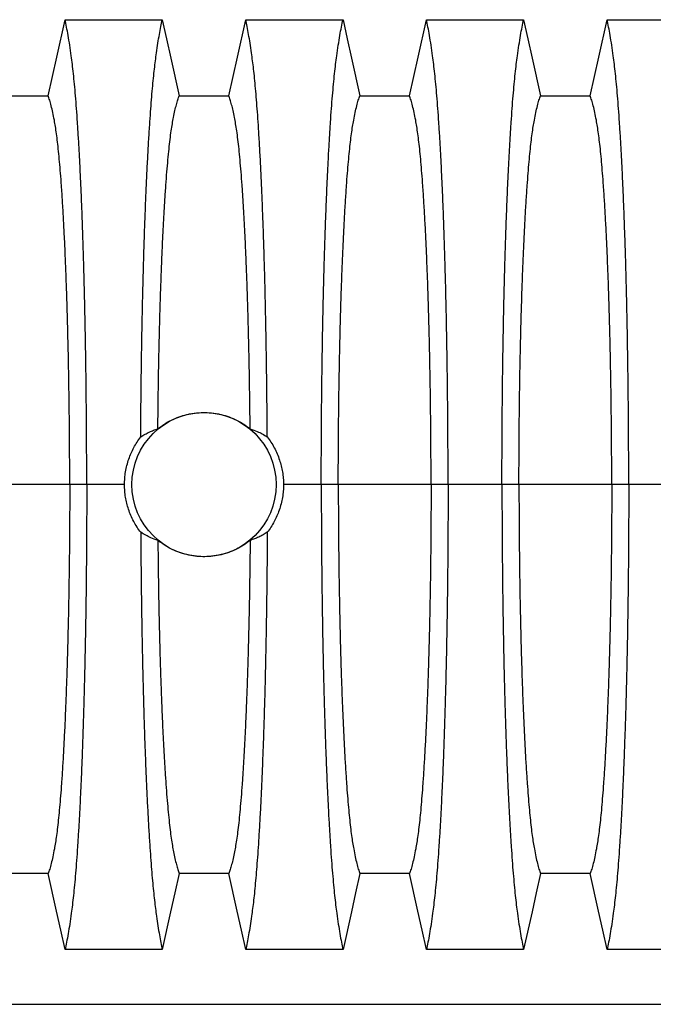
# Model space of a CAD drawing. Units: millimetres. Extents: x 499 to 21097, y 350 to 12781.
# Drawn here: x 19018 to 19310, y 6345 to 6799 of the extents above; entities that cross this region are included whole.
import ezdxf

# ---------------------------------------------------------------- set-up
doc = ezdxf.new("R2010")
doc.units = ezdxf.units.MM
doc.header["$LTSCALE"] = 50

msp = doc.modelspace()

# ---------------------------------------------------------------- linework, layer by layer
at = {"color": 7, "linetype": 'Continuous', "lineweight": 25}
for p, q in [((19040.68, 6584.84), (18997.87, 6584.84)), ((19048.53, 6584.84), (19040.68, 6584.84)), ((19065.96, 6584.84), (19048.53, 6584.84)), ((19156.77, 6584.84), (19139.33, 6584.84)), ((19164.62, 6584.84), (19156.77, 6584.84)), ((19207.43, 6584.84), (19164.62, 6584.84)), ((19215.28, 6584.84), (19207.43, 6584.84)), ((19240.14, 6584.84), (19215.28, 6584.84)), ((19247.99, 6584.84), (19240.14, 6584.84)), ((19290.8, 6584.84), (19247.99, 6584.84)), ((19298.65, 6584.84), (19290.8, 6584.84)), ((19323.52, 6584.84), (19298.65, 6584.84)), ((18521.19, 6344.95), (19689.59, 6344.95))]:
    msp.add_line(p, q, dxfattribs=at)
at = {"color": 7, "linetype": 'Continuous', "lineweight": 25, "flags": 128}
for points in [[(19030.71, 6764.35), (19032.69, 6773.23), (19034.66, 6782.11), (19038.51, 6799.44)], [(19038.51, 6799.44), (19049.8, 6799.44), (19061.1, 6799.44), (19083.41, 6799.44)], [(19083.41, 6799.44), (19085.39, 6790.56), (19087.36, 6781.68), (19091.21, 6764.35)], [(19114.09, 6764.35), (19116.06, 6773.23), (19118.03, 6782.11), (19121.88, 6799.44)], [(19121.88, 6799.44), (19133.18, 6799.44), (19144.48, 6799.44), (19166.79, 6799.44)], [(19166.79, 6799.44), (19168.76, 6790.56), (19170.73, 6781.68), (19174.58, 6764.35)], [(19197.46, 6764.35), (19199.44, 6773.23), (19201.41, 6782.11), (19205.26, 6799.44)], [(19205.26, 6799.44), (19216.55, 6799.44), (19227.85, 6799.44), (19250.16, 6799.44)], [(19250.16, 6799.44), (19252.13, 6790.56), (19254.11, 6781.68), (19257.96, 6764.35)], [(19280.84, 6764.35), (19282.81, 6773.23), (19284.78, 6782.11), (19288.63, 6799.44)], [(19288.63, 6799.44), (19299.93, 6799.44), (19311.22, 6799.44), (19333.54, 6799.44)], [(19007.83, 6764.35), (19019.27, 6764.35), (19024.99, 6764.35), (19030.71, 6764.35)], [(19091.21, 6764.35), (19102.65, 6764.35), (19108.37, 6764.35), (19114.09, 6764.35)], [(19174.58, 6764.35), (19186.02, 6764.35), (19191.74, 6764.35), (19197.46, 6764.35)], [(19257.96, 6764.35), (19269.4, 6764.35), (19275.12, 6764.35), (19280.84, 6764.35)], [(19030.71, 6405.33), (19019.27, 6405.33), (19013.55, 6405.33), (19007.83, 6405.33)], [(19038.51, 6370.24), (19036.54, 6379.12), (19034.56, 6388), (19030.71, 6405.33)], [(19091.21, 6405.33), (19089.24, 6396.45), (19087.26, 6387.57), (19083.41, 6370.24)], [(19114.09, 6405.33), (19102.65, 6405.33), (19096.93, 6405.33), (19091.21, 6405.33)], [(19121.88, 6370.24), (19119.91, 6379.12), (19117.94, 6388), (19114.09, 6405.33)], [(19174.58, 6405.33), (19172.61, 6396.45), (19170.64, 6387.57), (19166.79, 6370.24)], [(19197.46, 6405.33), (19186.02, 6405.33), (19180.3, 6405.33), (19174.58, 6405.33)], [(19205.26, 6370.24), (19203.28, 6379.12), (19201.31, 6388), (19197.46, 6405.33)], [(19257.96, 6405.33), (19255.98, 6396.45), (19254.01, 6387.57), (19250.16, 6370.24)], [(19280.84, 6405.33), (19269.4, 6405.33), (19263.68, 6405.33), (19257.96, 6405.33)], [(19288.63, 6370.24), (19286.66, 6379.12), (19284.69, 6388), (19280.84, 6405.33)], [(19083.41, 6370.24), (19072.12, 6370.24), (19060.82, 6370.24), (19038.51, 6370.24)], [(19166.79, 6370.24), (19155.49, 6370.24), (19144.19, 6370.24), (19121.88, 6370.24)], [(19250.16, 6370.24), (19238.87, 6370.24), (19227.57, 6370.24), (19205.26, 6370.24)], [(19333.54, 6370.24), (19322.24, 6370.24), (19310.94, 6370.24), (19288.63, 6370.24)]]:
    msp.add_lwpolyline(points, dxfattribs=at)
at = {"color": 7, "linetype": 'Continuous', "lineweight": 25}
msp.add_circle((19102.65, 6584.84), 33.28, dxfattribs=at)
for points, knots in [([(19048.53, 6584.84), (19048.53, 6588.14), (19048.52, 6594.75), (19048.48, 6604.61), (19048.42, 6614.39), (19048.33, 6624.07), (19048.23, 6633.63), (19048.1, 6642.86), (19047.95, 6651.77), (19047.79, 6660.33), (19047.62, 6668.72), (19047.42, 6676.9), (19047.19, 6685.58), (19046.92, 6694.71), (19046.61, 6704.17), (19046.27, 6713.23), (19045.91, 6721.88), (19045.53, 6730.1), (19045.12, 6737.89), (19044.71, 6745.22), (19044.27, 6752.09), (19043.82, 6758.47), (19043.36, 6764.36), (19042.88, 6769.73), (19042.39, 6774.6), (19041.9, 6778.87), (19041.33, 6783.25), (19040.68, 6787.76), (19039.97, 6792.19), (19039.24, 6796.14), (19038.75, 6798.34), (19038.51, 6799.44)], [0, 0, 0, 0, 0.029404, 0.05872, 0.08797, 0.117177, 0.146363, 0.175546, 0.20308, 0.230648, 0.258269, 0.285962, 0.313707, 0.348986, 0.384149, 0.419221, 0.454225, 0.489183, 0.524118, 0.559049, 0.593998, 0.628986, 0.664035, 0.699167, 0.734406, 0.769778, 0.805208, 0.853905, 0.902593, 0.951287, 1, 1, 1, 1]), ([(19073.46, 6606.86), (19073.48, 6610.51), (19073.53, 6617.81), (19073.63, 6628.61), (19073.77, 6639.26), (19073.93, 6649.7), (19074.12, 6659.86), (19074.33, 6669.72), (19074.56, 6679.22), (19074.81, 6688.41), (19075.1, 6697.88), (19075.44, 6707.51), (19075.81, 6717.22), (19076.22, 6726.42), (19076.65, 6735.11), (19077.1, 6743.27), (19077.55, 6750.51), (19077.99, 6756.91), (19078.42, 6762.55), (19078.86, 6767.74), (19079.31, 6772.48), (19079.77, 6776.76), (19080.24, 6780.53), (19080.77, 6784.55), (19081.38, 6788.66), (19082.05, 6792.72), (19082.73, 6796.37), (19083.19, 6798.41), (19083.41, 6799.44)], [0, 0, 0, 0, 0.035089, 0.07013, 0.105155, 0.140193, 0.175278, 0.209814, 0.244457, 0.279118, 0.31366, 0.354654, 0.395544, 0.43636, 0.477133, 0.517892, 0.558667, 0.593652, 0.628689, 0.663797, 0.698997, 0.734309, 0.769737, 0.805169, 0.853873, 0.902571, 0.951275, 1, 1, 1, 1]), ([(19131.84, 6606.86), (19131.82, 6610.51), (19131.77, 6617.81), (19131.66, 6628.61), (19131.53, 6639.26), (19131.37, 6649.7), (19131.18, 6659.86), (19130.97, 6669.72), (19130.74, 6679.22), (19130.49, 6688.41), (19130.19, 6697.88), (19129.86, 6707.51), (19129.48, 6717.22), (19129.08, 6726.42), (19128.65, 6735.11), (19128.2, 6743.27), (19127.75, 6750.51), (19127.31, 6756.91), (19126.88, 6762.55), (19126.44, 6767.74), (19125.99, 6772.48), (19125.53, 6776.76), (19125.06, 6780.53), (19124.52, 6784.55), (19123.92, 6788.66), (19123.24, 6792.72), (19122.57, 6796.37), (19122.11, 6798.41), (19121.88, 6799.44)], [0, 0, 0, 0, 0.035089, 0.07013, 0.105155, 0.140193, 0.175278, 0.209814, 0.244457, 0.279118, 0.31366, 0.354654, 0.395544, 0.43636, 0.477133, 0.517892, 0.558667, 0.593652, 0.628689, 0.663797, 0.698997, 0.734309, 0.769737, 0.805169, 0.853873, 0.902571, 0.951275, 1, 1, 1, 1]), ([(19156.77, 6584.84), (19156.77, 6588.14), (19156.78, 6594.75), (19156.81, 6604.61), (19156.88, 6614.39), (19156.96, 6624.07), (19157.07, 6633.63), (19157.2, 6642.86), (19157.34, 6651.77), (19157.5, 6660.33), (19157.68, 6668.72), (19157.87, 6676.9), (19158.1, 6685.58), (19158.37, 6694.71), (19158.69, 6704.17), (19159.03, 6713.23), (19159.39, 6721.88), (19159.77, 6730.1), (19160.17, 6737.89), (19160.59, 6745.22), (19161.02, 6752.09), (19161.47, 6758.47), (19161.94, 6764.36), (19162.41, 6769.73), (19162.9, 6774.6), (19163.4, 6778.87), (19163.97, 6783.25), (19164.61, 6787.76), (19165.33, 6792.19), (19166.06, 6796.14), (19166.54, 6798.34), (19166.79, 6799.44)], [0, 0, 0, 0, 0.029404, 0.05872, 0.08797, 0.117177, 0.146363, 0.175546, 0.20308, 0.230648, 0.258269, 0.285962, 0.313707, 0.348986, 0.384149, 0.419221, 0.454225, 0.489183, 0.524118, 0.559049, 0.593998, 0.628986, 0.664035, 0.699167, 0.734406, 0.769778, 0.805208, 0.853905, 0.902593, 0.951287, 1, 1, 1, 1]), ([(19215.28, 6584.84), (19215.27, 6588.14), (19215.27, 6594.75), (19215.23, 6604.61), (19215.17, 6614.39), (19215.08, 6624.07), (19214.98, 6633.63), (19214.85, 6642.86), (19214.7, 6651.77), (19214.54, 6660.33), (19214.37, 6668.72), (19214.17, 6676.9), (19213.94, 6685.58), (19213.67, 6694.71), (19213.35, 6704.17), (19213.02, 6713.23), (19212.66, 6721.88), (19212.27, 6730.1), (19211.87, 6737.89), (19211.46, 6745.22), (19211.02, 6752.09), (19210.57, 6758.47), (19210.11, 6764.36), (19209.63, 6769.73), (19209.14, 6774.6), (19208.65, 6778.87), (19208.08, 6783.25), (19207.43, 6787.76), (19206.71, 6792.19), (19205.99, 6796.14), (19205.5, 6798.34), (19205.26, 6799.44)], [0, 0, 0, 0, 0.029404, 0.05872, 0.08797, 0.117177, 0.146363, 0.175546, 0.20308, 0.230648, 0.258269, 0.285962, 0.313707, 0.348986, 0.384149, 0.419221, 0.454225, 0.489183, 0.524118, 0.559049, 0.593998, 0.628986, 0.664035, 0.699167, 0.734406, 0.769778, 0.805208, 0.853905, 0.902593, 0.951287, 1, 1, 1, 1]), ([(19240.14, 6584.84), (19240.14, 6588.14), (19240.15, 6594.75), (19240.19, 6604.61), (19240.25, 6614.39), (19240.34, 6624.07), (19240.44, 6633.63), (19240.57, 6642.86), (19240.72, 6651.77), (19240.88, 6660.33), (19241.05, 6668.72), (19241.25, 6676.9), (19241.48, 6685.58), (19241.75, 6694.71), (19242.06, 6704.17), (19242.4, 6713.23), (19242.76, 6721.88), (19243.15, 6730.1), (19243.55, 6737.89), (19243.96, 6745.22), (19244.4, 6752.09), (19244.85, 6758.47), (19245.31, 6764.36), (19245.79, 6769.73), (19246.28, 6774.6), (19246.77, 6778.87), (19247.34, 6783.25), (19247.99, 6787.76), (19248.71, 6792.19), (19249.43, 6796.14), (19249.92, 6798.34), (19250.16, 6799.44)], [0, 0, 0, 0, 0.029404, 0.05872, 0.08797, 0.117177, 0.146363, 0.175546, 0.20308, 0.230648, 0.258269, 0.285962, 0.313707, 0.348986, 0.384149, 0.419221, 0.454225, 0.489183, 0.524118, 0.559049, 0.593998, 0.628986, 0.664035, 0.699167, 0.734406, 0.769778, 0.805208, 0.853905, 0.902593, 0.951287, 1, 1, 1, 1]), ([(19298.65, 6584.84), (19298.65, 6588.14), (19298.64, 6594.75), (19298.6, 6604.61), (19298.54, 6614.39), (19298.46, 6624.07), (19298.35, 6633.63), (19298.22, 6642.86), (19298.08, 6651.77), (19297.92, 6660.33), (19297.74, 6668.72), (19297.55, 6676.9), (19297.32, 6685.58), (19297.05, 6694.71), (19296.73, 6704.17), (19296.39, 6713.23), (19296.03, 6721.88), (19295.65, 6730.1), (19295.25, 6737.89), (19294.83, 6745.22), (19294.4, 6752.09), (19293.95, 6758.47), (19293.48, 6764.36), (19293.01, 6769.73), (19292.52, 6774.6), (19292.02, 6778.87), (19291.45, 6783.25), (19290.81, 6787.76), (19290.09, 6792.19), (19289.36, 6796.14), (19288.87, 6798.34), (19288.63, 6799.44)], [0, 0, 0, 0, 0.029404, 0.05872, 0.08797, 0.117177, 0.146363, 0.175546, 0.20308, 0.230648, 0.258269, 0.285962, 0.313707, 0.348986, 0.384149, 0.419221, 0.454225, 0.489183, 0.524118, 0.559049, 0.593998, 0.628986, 0.664035, 0.699167, 0.734406, 0.769778, 0.805208, 0.853905, 0.902593, 0.951287, 1, 1, 1, 1]), ([(19040.68, 6584.84), (19040.67, 6588.23), (19040.67, 6595.01), (19040.61, 6605.13), (19040.52, 6615.18), (19040.4, 6625.12), (19040.25, 6634.85), (19040.07, 6644.33), (19039.86, 6653.53), (19039.63, 6662.48), (19039.35, 6671.65), (19039.03, 6681.01), (19038.66, 6690.43), (19038.25, 6699.35), (19037.82, 6707.75), (19037.36, 6715.6), (19036.9, 6722.53), (19036.45, 6728.61), (19036, 6733.9), (19035.54, 6738.73), (19035.06, 6743.06), (19034.58, 6746.89), (19034.09, 6750.16), (19033.52, 6753.4), (19032.88, 6756.68), (19032.16, 6759.76), (19031.44, 6762.38), (19030.96, 6763.7), (19030.71, 6764.35)], [0, 0, 0, 0, 0.035633, 0.071271, 0.106924, 0.142599, 0.178306, 0.213416, 0.248582, 0.283821, 0.319116, 0.360882, 0.402343, 0.443529, 0.484471, 0.525205, 0.565772, 0.600447, 0.635066, 0.669667, 0.704291, 0.738984, 0.773797, 0.808652, 0.856495, 0.904293, 0.952108, 1, 1, 1, 1]), ([(19081.36, 6610.58), (19081.39, 6613.62), (19081.45, 6619.7), (19081.57, 6628.69), (19081.72, 6637.55), (19081.89, 6646.24), (19082.09, 6654.69), (19082.3, 6662.87), (19082.54, 6670.72), (19082.8, 6678.34), (19083.09, 6686.15), (19083.42, 6694.08), (19083.8, 6702.04), (19084.2, 6709.55), (19084.62, 6716.61), (19085.07, 6723.18), (19085.53, 6729.26), (19086, 6734.81), (19086.5, 6739.83), (19087, 6744.29), (19087.52, 6748.18), (19088.05, 6751.42), (19088.62, 6754.57), (19089.23, 6757.54), (19089.89, 6760.25), (19090.55, 6762.57), (19090.99, 6763.76), (19091.21, 6764.35)], [0, 0, 0, 0, 0.035715, 0.071454, 0.107225, 0.143037, 0.178905, 0.214203, 0.249553, 0.28473, 0.319706, 0.361099, 0.402253, 0.443195, 0.483954, 0.524567, 0.565071, 0.605511, 0.645938, 0.686406, 0.726978, 0.767698, 0.808389, 0.85628, 0.904145, 0.952034, 1, 1, 1, 1]), ([(19123.94, 6610.58), (19123.91, 6613.62), (19123.85, 6619.7), (19123.72, 6628.69), (19123.58, 6637.55), (19123.4, 6646.24), (19123.21, 6654.69), (19122.99, 6662.87), (19122.76, 6670.72), (19122.5, 6678.34), (19122.21, 6686.15), (19121.87, 6694.08), (19121.5, 6702.04), (19121.1, 6709.55), (19120.67, 6716.61), (19120.23, 6723.18), (19119.77, 6729.26), (19119.29, 6734.81), (19118.8, 6739.83), (19118.29, 6744.29), (19117.77, 6748.18), (19117.25, 6751.42), (19116.67, 6754.57), (19116.06, 6757.54), (19115.41, 6760.25), (19114.75, 6762.57), (19114.31, 6763.76), (19114.09, 6764.35)], [0, 0, 0, 0, 0.035715, 0.071454, 0.107225, 0.143037, 0.178905, 0.214203, 0.249553, 0.28473, 0.319706, 0.361099, 0.402253, 0.443195, 0.483954, 0.524567, 0.565071, 0.605511, 0.645938, 0.686406, 0.726978, 0.767698, 0.808389, 0.85628, 0.904145, 0.952034, 1, 1, 1, 1]), ([(19164.62, 6584.84), (19164.62, 6588.23), (19164.63, 6595.01), (19164.69, 6605.13), (19164.77, 6615.18), (19164.89, 6625.12), (19165.05, 6634.85), (19165.23, 6644.33), (19165.43, 6653.53), (19165.67, 6662.48), (19165.94, 6671.65), (19166.26, 6681.01), (19166.64, 6690.43), (19167.04, 6699.35), (19167.47, 6707.75), (19167.93, 6715.6), (19168.39, 6722.53), (19168.85, 6728.61), (19169.3, 6733.9), (19169.76, 6738.73), (19170.23, 6743.06), (19170.72, 6746.89), (19171.21, 6750.16), (19171.78, 6753.4), (19172.42, 6756.68), (19173.13, 6759.76), (19173.86, 6762.38), (19174.34, 6763.7), (19174.58, 6764.35)], [0, 0, 0, 0, 0.035633, 0.071271, 0.106924, 0.142599, 0.178306, 0.213416, 0.248582, 0.283821, 0.319116, 0.360882, 0.402343, 0.443529, 0.484471, 0.525205, 0.565772, 0.600447, 0.635066, 0.669667, 0.704291, 0.738984, 0.773797, 0.808652, 0.856495, 0.904293, 0.952108, 1, 1, 1, 1]), ([(19207.43, 6584.84), (19207.42, 6588.23), (19207.41, 6595.01), (19207.36, 6605.13), (19207.27, 6615.18), (19207.15, 6625.12), (19207, 6634.85), (19206.82, 6644.33), (19206.61, 6653.53), (19206.38, 6662.48), (19206.1, 6671.65), (19205.78, 6681.01), (19205.41, 6690.43), (19205, 6699.35), (19204.57, 6707.75), (19204.11, 6715.6), (19203.65, 6722.53), (19203.2, 6728.61), (19202.75, 6733.9), (19202.29, 6738.73), (19201.81, 6743.06), (19201.33, 6746.89), (19200.83, 6750.16), (19200.27, 6753.4), (19199.63, 6756.68), (19198.91, 6759.76), (19198.19, 6762.38), (19197.7, 6763.7), (19197.46, 6764.35)], [0, 0, 0, 0, 0.035633, 0.071271, 0.106924, 0.142599, 0.178306, 0.213416, 0.248582, 0.283821, 0.319116, 0.360882, 0.402343, 0.443529, 0.484471, 0.525205, 0.565772, 0.600447, 0.635066, 0.669667, 0.704291, 0.738984, 0.773797, 0.808652, 0.856495, 0.904293, 0.952108, 1, 1, 1, 1]), ([(19247.99, 6584.84), (19248, 6588.23), (19248, 6595.01), (19248.06, 6605.13), (19248.15, 6615.18), (19248.27, 6625.12), (19248.42, 6634.85), (19248.6, 6644.33), (19248.81, 6653.53), (19249.04, 6662.48), (19249.32, 6671.65), (19249.64, 6681.01), (19250.01, 6690.43), (19250.42, 6699.35), (19250.85, 6707.75), (19251.31, 6715.6), (19251.77, 6722.53), (19252.22, 6728.61), (19252.67, 6733.9), (19253.13, 6738.73), (19253.61, 6743.06), (19254.09, 6746.89), (19254.59, 6750.16), (19255.15, 6753.4), (19255.79, 6756.68), (19256.51, 6759.76), (19257.23, 6762.38), (19257.72, 6763.7), (19257.96, 6764.35)], [0, 0, 0, 0, 0.035633, 0.071271, 0.106924, 0.142599, 0.178306, 0.213416, 0.248582, 0.283821, 0.319116, 0.360882, 0.402343, 0.443529, 0.484471, 0.525205, 0.565772, 0.600447, 0.635066, 0.669667, 0.704291, 0.738984, 0.773797, 0.808652, 0.856495, 0.904293, 0.952108, 1, 1, 1, 1]), ([(19290.8, 6584.84), (19290.8, 6588.23), (19290.79, 6595.01), (19290.73, 6605.13), (19290.65, 6615.18), (19290.52, 6625.12), (19290.37, 6634.85), (19290.19, 6644.33), (19289.99, 6653.53), (19289.75, 6662.48), (19289.48, 6671.65), (19289.16, 6681.01), (19288.78, 6690.43), (19288.38, 6699.35), (19287.95, 6707.75), (19287.49, 6715.6), (19287.03, 6722.53), (19286.57, 6728.61), (19286.12, 6733.9), (19285.66, 6738.73), (19285.19, 6743.06), (19284.7, 6746.89), (19284.21, 6750.16), (19283.64, 6753.4), (19283, 6756.68), (19282.29, 6759.76), (19281.56, 6762.38), (19281.08, 6763.7), (19280.84, 6764.35)], [0, 0, 0, 0, 0.035633, 0.071271, 0.106924, 0.142599, 0.178306, 0.213416, 0.248582, 0.283821, 0.319116, 0.360882, 0.402343, 0.443529, 0.484471, 0.525205, 0.565772, 0.600447, 0.635066, 0.669667, 0.704291, 0.738984, 0.773797, 0.808652, 0.856495, 0.904293, 0.952108, 1, 1, 1, 1]), ([(19081.36, 6610.58), (19082.36, 6611.34), (19084.36, 6612.86), (19087.66, 6614.69), (19091.13, 6616.18), (19094.76, 6617.26), (19098.49, 6617.93), (19102.26, 6618.19), (19106.02, 6618.02), (19109.72, 6617.44), (19113.45, 6616.43), (19117.12, 6614.95), (19120.7, 6613.02), (19122.86, 6611.39), (19123.94, 6610.58)], [0, 0, 0, 0, 0.081884, 0.164026, 0.245906, 0.327829, 0.410017, 0.491936, 0.572965, 0.654253, 0.735286, 0.823412, 0.911867, 1, 1, 1, 1]), ([(19073.46, 6606.86), (19074.11, 6607.27), (19075.42, 6608.09), (19077.39, 6609.08), (19079.37, 6609.93), (19080.7, 6610.36), (19081.36, 6610.58)], [0, 0, 0, 0, 0.249769, 0.499645, 0.749788, 1, 1, 1, 1]), ([(19123.94, 6610.58), (19125.03, 6610.2), (19126.9, 6609.56), (19129.53, 6608.29), (19131.07, 6607.34), (19131.84, 6606.86)], [0, 0, 0, 0, 0.41291, 0.706378, 1, 1, 1, 1]), ([(19065.96, 6584.84), (19065.99, 6585.82), (19066.04, 6587.8), (19066.42, 6590.77), (19067.04, 6593.74), (19067.9, 6596.61), (19068.97, 6599.34), (19070.24, 6601.95), (19071.71, 6604.48), (19072.87, 6606.06), (19073.46, 6606.86)], [0, 0, 0, 0, 0.124612, 0.250105, 0.37836, 0.507562, 0.628672, 0.750561, 0.874869, 1, 1, 1, 1]), ([(19131.84, 6606.86), (19132.43, 6606.06), (19133.6, 6604.45), (19135.12, 6601.84), (19136.45, 6599.09), (19137.51, 6596.28), (19138.32, 6593.47), (19138.9, 6590.65), (19139.26, 6587.77), (19139.31, 6585.82), (19139.33, 6584.84)], [0, 0, 0, 0, 0.1260206, 0.2528953, 0.382489, 0.5130356, 0.6327752, 0.7532828, 0.8762196, 1, 1, 1, 1]), ([(19040.68, 6584.84), (19040.67, 6581.45), (19040.67, 6574.67), (19040.61, 6564.55), (19040.52, 6554.49), (19040.4, 6544.56), (19040.25, 6534.83), (19040.07, 6525.35), (19039.86, 6516.15), (19039.63, 6507.2), (19039.35, 6498.03), (19039.03, 6488.67), (19038.66, 6479.25), (19038.25, 6470.32), (19037.82, 6461.92), (19037.36, 6454.08), (19036.9, 6447.15), (19036.45, 6441.07), (19036, 6435.78), (19035.54, 6430.95), (19035.06, 6426.62), (19034.58, 6422.78), (19034.09, 6419.52), (19033.52, 6416.27), (19032.88, 6413), (19032.16, 6409.92), (19031.44, 6407.29), (19030.96, 6405.98), (19030.71, 6405.33)], [0, 0, 0, 0, 0.035633, 0.071271, 0.106924, 0.142599, 0.178306, 0.213416, 0.248582, 0.283821, 0.319116, 0.360882, 0.402343, 0.443529, 0.484471, 0.525205, 0.565772, 0.600447, 0.635066, 0.669667, 0.704291, 0.738984, 0.773797, 0.808652, 0.856495, 0.904293, 0.952108, 1, 1, 1, 1]), ([(19048.53, 6584.84), (19048.53, 6581.53), (19048.52, 6574.93), (19048.48, 6565.07), (19048.42, 6555.29), (19048.33, 6545.61), (19048.23, 6536.05), (19048.1, 6526.81), (19047.95, 6517.91), (19047.79, 6509.34), (19047.62, 6500.96), (19047.42, 6492.77), (19047.19, 6484.1), (19046.92, 6474.97), (19046.61, 6465.51), (19046.27, 6456.45), (19045.91, 6447.8), (19045.53, 6439.57), (19045.12, 6431.79), (19044.71, 6424.46), (19044.27, 6417.59), (19043.82, 6411.21), (19043.36, 6405.32), (19042.88, 6399.95), (19042.39, 6395.08), (19041.9, 6390.81), (19041.33, 6386.43), (19040.68, 6381.92), (19039.97, 6377.49), (19039.24, 6373.53), (19038.75, 6371.34), (19038.51, 6370.24)], [0, 0, 0, 0, 0.029404, 0.05872, 0.08797, 0.117177, 0.146363, 0.175546, 0.20308, 0.230648, 0.258269, 0.285962, 0.313707, 0.348986, 0.384149, 0.419221, 0.454225, 0.489183, 0.524118, 0.559049, 0.593998, 0.628986, 0.664035, 0.699167, 0.734406, 0.769778, 0.805208, 0.853905, 0.902593, 0.951287, 1, 1, 1, 1]), ([(19073.46, 6562.82), (19072.87, 6563.62), (19071.69, 6565.23), (19070.18, 6567.84), (19068.85, 6570.59), (19067.79, 6573.39), (19066.97, 6576.21), (19066.4, 6579.02), (19066.03, 6581.91), (19065.99, 6583.86), (19065.96, 6584.84)], [0, 0, 0, 0, 0.126021, 0.252895, 0.382489, 0.513036, 0.632775, 0.753283, 0.87622, 1, 1, 1, 1]), ([(19139.33, 6584.84), (19139.31, 6583.85), (19139.26, 6581.88), (19138.88, 6578.9), (19138.26, 6575.94), (19137.4, 6573.07), (19136.33, 6570.33), (19135.06, 6567.73), (19133.58, 6565.2), (19132.42, 6563.61), (19131.84, 6562.82)], [0, 0, 0, 0, 0.124612, 0.250105, 0.37836, 0.507562, 0.628672, 0.750561, 0.874869, 1, 1, 1, 1]), ([(19156.77, 6584.84), (19156.77, 6581.53), (19156.78, 6574.93), (19156.81, 6565.07), (19156.88, 6555.29), (19156.96, 6545.61), (19157.07, 6536.05), (19157.2, 6526.81), (19157.34, 6517.91), (19157.5, 6509.34), (19157.68, 6500.96), (19157.87, 6492.77), (19158.1, 6484.1), (19158.37, 6474.97), (19158.69, 6465.51), (19159.03, 6456.45), (19159.39, 6447.8), (19159.77, 6439.57), (19160.17, 6431.79), (19160.59, 6424.46), (19161.02, 6417.59), (19161.47, 6411.21), (19161.94, 6405.32), (19162.41, 6399.95), (19162.9, 6395.08), (19163.4, 6390.81), (19163.97, 6386.43), (19164.61, 6381.92), (19165.33, 6377.49), (19166.06, 6373.53), (19166.54, 6371.34), (19166.79, 6370.24)], [0, 0, 0, 0, 0.029404, 0.05872, 0.08797, 0.117177, 0.146363, 0.175546, 0.20308, 0.230648, 0.258269, 0.285962, 0.313707, 0.348986, 0.384149, 0.419221, 0.454225, 0.489183, 0.524118, 0.559049, 0.593998, 0.628986, 0.664035, 0.699167, 0.734406, 0.769778, 0.805208, 0.853905, 0.902593, 0.951287, 1, 1, 1, 1]), ([(19164.62, 6584.84), (19164.62, 6581.45), (19164.63, 6574.67), (19164.69, 6564.55), (19164.77, 6554.49), (19164.89, 6544.56), (19165.05, 6534.83), (19165.23, 6525.35), (19165.43, 6516.15), (19165.67, 6507.2), (19165.94, 6498.03), (19166.26, 6488.67), (19166.64, 6479.25), (19167.04, 6470.32), (19167.47, 6461.92), (19167.93, 6454.08), (19168.39, 6447.15), (19168.85, 6441.07), (19169.3, 6435.78), (19169.76, 6430.95), (19170.23, 6426.62), (19170.72, 6422.78), (19171.21, 6419.52), (19171.78, 6416.27), (19172.42, 6413), (19173.13, 6409.92), (19173.86, 6407.29), (19174.34, 6405.98), (19174.58, 6405.33)], [0, 0, 0, 0, 0.035633, 0.071271, 0.106924, 0.142599, 0.178306, 0.213416, 0.248582, 0.283821, 0.319116, 0.360882, 0.402343, 0.443529, 0.484471, 0.525205, 0.565772, 0.600447, 0.635066, 0.669667, 0.704291, 0.738984, 0.773797, 0.808652, 0.856495, 0.904293, 0.952108, 1, 1, 1, 1]), ([(19207.43, 6584.84), (19207.42, 6581.45), (19207.41, 6574.67), (19207.36, 6564.55), (19207.27, 6554.49), (19207.15, 6544.56), (19207, 6534.83), (19206.82, 6525.35), (19206.61, 6516.15), (19206.38, 6507.2), (19206.1, 6498.03), (19205.78, 6488.67), (19205.41, 6479.25), (19205, 6470.32), (19204.57, 6461.92), (19204.11, 6454.08), (19203.65, 6447.15), (19203.2, 6441.07), (19202.75, 6435.78), (19202.29, 6430.95), (19201.81, 6426.62), (19201.33, 6422.78), (19200.83, 6419.52), (19200.27, 6416.27), (19199.63, 6413), (19198.91, 6409.92), (19198.19, 6407.29), (19197.7, 6405.98), (19197.46, 6405.33)], [0, 0, 0, 0, 0.035633, 0.071271, 0.106924, 0.142599, 0.178306, 0.213416, 0.248582, 0.283821, 0.319116, 0.360882, 0.402343, 0.443529, 0.484471, 0.525205, 0.565772, 0.600447, 0.635066, 0.669667, 0.704291, 0.738984, 0.773797, 0.808652, 0.856495, 0.904293, 0.952108, 1, 1, 1, 1]), ([(19215.28, 6584.84), (19215.27, 6581.53), (19215.27, 6574.93), (19215.23, 6565.07), (19215.17, 6555.29), (19215.08, 6545.61), (19214.98, 6536.05), (19214.85, 6526.81), (19214.7, 6517.91), (19214.54, 6509.34), (19214.37, 6500.96), (19214.17, 6492.77), (19213.94, 6484.1), (19213.67, 6474.97), (19213.35, 6465.51), (19213.02, 6456.45), (19212.66, 6447.8), (19212.27, 6439.57), (19211.87, 6431.79), (19211.46, 6424.46), (19211.02, 6417.59), (19210.57, 6411.21), (19210.11, 6405.32), (19209.63, 6399.95), (19209.14, 6395.08), (19208.65, 6390.81), (19208.08, 6386.43), (19207.43, 6381.92), (19206.71, 6377.49), (19205.99, 6373.53), (19205.5, 6371.34), (19205.26, 6370.24)], [0, 0, 0, 0, 0.029404, 0.05872, 0.08797, 0.117177, 0.146363, 0.175546, 0.20308, 0.230648, 0.258269, 0.285962, 0.313707, 0.348986, 0.384149, 0.419221, 0.454225, 0.489183, 0.524118, 0.559049, 0.593998, 0.628986, 0.664035, 0.699167, 0.734406, 0.769778, 0.805208, 0.853905, 0.902593, 0.951287, 1, 1, 1, 1]), ([(19240.14, 6584.84), (19240.14, 6581.53), (19240.15, 6574.93), (19240.19, 6565.07), (19240.25, 6555.29), (19240.34, 6545.61), (19240.44, 6536.05), (19240.57, 6526.81), (19240.72, 6517.91), (19240.88, 6509.34), (19241.05, 6500.96), (19241.25, 6492.77), (19241.48, 6484.1), (19241.75, 6474.97), (19242.06, 6465.51), (19242.4, 6456.45), (19242.76, 6447.8), (19243.15, 6439.57), (19243.55, 6431.79), (19243.96, 6424.46), (19244.4, 6417.59), (19244.85, 6411.21), (19245.31, 6405.32), (19245.79, 6399.95), (19246.28, 6395.08), (19246.77, 6390.81), (19247.34, 6386.43), (19247.99, 6381.92), (19248.71, 6377.49), (19249.43, 6373.53), (19249.92, 6371.34), (19250.16, 6370.24)], [0, 0, 0, 0, 0.029404, 0.05872, 0.08797, 0.117177, 0.146363, 0.175546, 0.20308, 0.230648, 0.258269, 0.285962, 0.313707, 0.348986, 0.384149, 0.419221, 0.454225, 0.489183, 0.524118, 0.559049, 0.593998, 0.628986, 0.664035, 0.699167, 0.734406, 0.769778, 0.805208, 0.853905, 0.902593, 0.951287, 1, 1, 1, 1]), ([(19247.99, 6584.84), (19248, 6581.45), (19248, 6574.67), (19248.06, 6564.55), (19248.15, 6554.49), (19248.27, 6544.56), (19248.42, 6534.83), (19248.6, 6525.35), (19248.81, 6516.15), (19249.04, 6507.2), (19249.32, 6498.03), (19249.64, 6488.67), (19250.01, 6479.25), (19250.42, 6470.32), (19250.85, 6461.92), (19251.31, 6454.08), (19251.77, 6447.15), (19252.22, 6441.07), (19252.67, 6435.78), (19253.13, 6430.95), (19253.61, 6426.62), (19254.09, 6422.78), (19254.59, 6419.52), (19255.15, 6416.27), (19255.79, 6413), (19256.51, 6409.92), (19257.23, 6407.29), (19257.72, 6405.98), (19257.96, 6405.33)], [0, 0, 0, 0, 0.035633, 0.071271, 0.106924, 0.142599, 0.178306, 0.213416, 0.248582, 0.283821, 0.319116, 0.360882, 0.402343, 0.443529, 0.484471, 0.525205, 0.565772, 0.600447, 0.635066, 0.669667, 0.704291, 0.738984, 0.773797, 0.808652, 0.856495, 0.904293, 0.952108, 1, 1, 1, 1]), ([(19290.8, 6584.84), (19290.8, 6581.45), (19290.79, 6574.67), (19290.73, 6564.55), (19290.65, 6554.49), (19290.52, 6544.56), (19290.37, 6534.83), (19290.19, 6525.35), (19289.99, 6516.15), (19289.75, 6507.2), (19289.48, 6498.03), (19289.16, 6488.67), (19288.78, 6479.25), (19288.38, 6470.32), (19287.95, 6461.92), (19287.49, 6454.08), (19287.03, 6447.15), (19286.57, 6441.07), (19286.12, 6435.78), (19285.66, 6430.95), (19285.19, 6426.62), (19284.7, 6422.78), (19284.21, 6419.52), (19283.64, 6416.27), (19283, 6413), (19282.29, 6409.92), (19281.56, 6407.29), (19281.08, 6405.98), (19280.84, 6405.33)], [0, 0, 0, 0, 0.035633, 0.071271, 0.106924, 0.142599, 0.178306, 0.213416, 0.248582, 0.283821, 0.319116, 0.360882, 0.402343, 0.443529, 0.484471, 0.525205, 0.565772, 0.600447, 0.635066, 0.669667, 0.704291, 0.738984, 0.773797, 0.808652, 0.856495, 0.904293, 0.952108, 1, 1, 1, 1]), ([(19298.65, 6584.84), (19298.65, 6581.53), (19298.64, 6574.93), (19298.6, 6565.07), (19298.54, 6555.29), (19298.46, 6545.61), (19298.35, 6536.05), (19298.22, 6526.81), (19298.08, 6517.91), (19297.92, 6509.34), (19297.74, 6500.96), (19297.55, 6492.77), (19297.32, 6484.1), (19297.05, 6474.97), (19296.73, 6465.51), (19296.39, 6456.45), (19296.03, 6447.8), (19295.65, 6439.57), (19295.25, 6431.79), (19294.83, 6424.46), (19294.4, 6417.59), (19293.95, 6411.21), (19293.48, 6405.32), (19293.01, 6399.95), (19292.52, 6395.08), (19292.02, 6390.81), (19291.45, 6386.43), (19290.81, 6381.92), (19290.09, 6377.49), (19289.36, 6373.53), (19288.87, 6371.34), (19288.63, 6370.24)], [0, 0, 0, 0, 0.029404, 0.05872, 0.08797, 0.117177, 0.146363, 0.175546, 0.20308, 0.230648, 0.258269, 0.285962, 0.313707, 0.348986, 0.384149, 0.419221, 0.454225, 0.489183, 0.524118, 0.559049, 0.593998, 0.628986, 0.664035, 0.699167, 0.734406, 0.769778, 0.805208, 0.853905, 0.902593, 0.951287, 1, 1, 1, 1]), ([(19081.36, 6559.1), (19080.27, 6559.47), (19078.4, 6560.12), (19075.76, 6561.39), (19074.23, 6562.34), (19073.46, 6562.82)], [0, 0, 0, 0, 0.41291, 0.706378, 1, 1, 1, 1]), ([(19073.46, 6562.82), (19073.48, 6559.17), (19073.53, 6551.87), (19073.63, 6541.06), (19073.77, 6530.42), (19073.93, 6519.98), (19074.12, 6509.82), (19074.33, 6499.96), (19074.56, 6490.46), (19074.81, 6481.27), (19075.1, 6471.8), (19075.44, 6462.16), (19075.81, 6452.46), (19076.22, 6443.26), (19076.65, 6434.57), (19077.1, 6426.41), (19077.55, 6419.17), (19077.99, 6412.76), (19078.42, 6407.13), (19078.86, 6401.94), (19079.31, 6397.2), (19079.77, 6392.92), (19080.24, 6389.15), (19080.77, 6385.13), (19081.38, 6381.02), (19082.05, 6376.96), (19082.73, 6373.31), (19083.19, 6371.26), (19083.41, 6370.24)], [0, 0, 0, 0, 0.035089, 0.07013, 0.105155, 0.140193, 0.175278, 0.209814, 0.244457, 0.279118, 0.31366, 0.354654, 0.395544, 0.43636, 0.477133, 0.517892, 0.558667, 0.593652, 0.628689, 0.663797, 0.698997, 0.734309, 0.769737, 0.805169, 0.853873, 0.902571, 0.951275, 1, 1, 1, 1]), ([(19131.84, 6562.82), (19131.82, 6559.17), (19131.77, 6551.87), (19131.66, 6541.06), (19131.53, 6530.42), (19131.37, 6519.98), (19131.18, 6509.82), (19130.97, 6499.96), (19130.74, 6490.46), (19130.49, 6481.27), (19130.19, 6471.8), (19129.86, 6462.16), (19129.48, 6452.46), (19129.08, 6443.26), (19128.65, 6434.57), (19128.2, 6426.41), (19127.75, 6419.17), (19127.31, 6412.76), (19126.88, 6407.13), (19126.44, 6401.94), (19125.99, 6397.2), (19125.53, 6392.92), (19125.06, 6389.15), (19124.52, 6385.13), (19123.92, 6381.02), (19123.24, 6376.96), (19122.57, 6373.31), (19122.11, 6371.26), (19121.88, 6370.24)], [0, 0, 0, 0, 0.035089, 0.07013, 0.105155, 0.140193, 0.175278, 0.209814, 0.244457, 0.279118, 0.31366, 0.354654, 0.395544, 0.43636, 0.477133, 0.517892, 0.558667, 0.593652, 0.628689, 0.663797, 0.698997, 0.734309, 0.769737, 0.805169, 0.853873, 0.902571, 0.951275, 1, 1, 1, 1]), ([(19131.84, 6562.82), (19131.19, 6562.41), (19129.88, 6561.59), (19127.9, 6560.6), (19125.92, 6559.75), (19124.6, 6559.32), (19123.94, 6559.1)], [0, 0, 0, 0, 0.249769, 0.499645, 0.749788, 1, 1, 1, 1]), ([(19123.94, 6559.1), (19122.94, 6558.34), (19120.93, 6556.82), (19117.63, 6554.99), (19114.16, 6553.5), (19110.53, 6552.42), (19106.8, 6551.75), (19103.04, 6551.49), (19099.28, 6551.66), (19095.57, 6552.24), (19091.85, 6553.24), (19088.18, 6554.73), (19084.6, 6556.66), (19082.44, 6558.29), (19081.36, 6559.1)], [0, 0, 0, 0, 0.081884, 0.164026, 0.245906, 0.327829, 0.410017, 0.491936, 0.572965, 0.654253, 0.735286, 0.823412, 0.911867, 1, 1, 1, 1]), ([(19081.36, 6559.1), (19081.39, 6556.06), (19081.45, 6549.97), (19081.57, 6540.98), (19081.72, 6532.13), (19081.89, 6523.43), (19082.09, 6514.99), (19082.3, 6506.81), (19082.54, 6498.96), (19082.8, 6491.34), (19083.09, 6483.52), (19083.42, 6475.6), (19083.8, 6467.64), (19084.2, 6460.12), (19084.62, 6453.07), (19085.07, 6446.5), (19085.53, 6440.42), (19086, 6434.87), (19086.5, 6429.85), (19087, 6425.39), (19087.52, 6421.5), (19088.05, 6418.26), (19088.62, 6415.11), (19089.23, 6412.14), (19089.89, 6409.43), (19090.55, 6407.11), (19090.99, 6405.92), (19091.21, 6405.33)], [0, 0, 0, 0, 0.035715, 0.071454, 0.107225, 0.143037, 0.178905, 0.214203, 0.249553, 0.28473, 0.319706, 0.361099, 0.402253, 0.443195, 0.483954, 0.524567, 0.565071, 0.605511, 0.645938, 0.686406, 0.726978, 0.767698, 0.808389, 0.85628, 0.904145, 0.952034, 1, 1, 1, 1]), ([(19123.94, 6559.1), (19123.91, 6556.06), (19123.85, 6549.97), (19123.72, 6540.98), (19123.58, 6532.13), (19123.4, 6523.43), (19123.21, 6514.99), (19122.99, 6506.81), (19122.76, 6498.96), (19122.5, 6491.34), (19122.21, 6483.52), (19121.87, 6475.6), (19121.5, 6467.64), (19121.1, 6460.12), (19120.67, 6453.07), (19120.23, 6446.5), (19119.77, 6440.42), (19119.29, 6434.87), (19118.8, 6429.85), (19118.29, 6425.39), (19117.77, 6421.5), (19117.25, 6418.26), (19116.67, 6415.11), (19116.06, 6412.14), (19115.41, 6409.43), (19114.75, 6407.11), (19114.31, 6405.92), (19114.09, 6405.33)], [0, 0, 0, 0, 0.035715, 0.071454, 0.107225, 0.143037, 0.178905, 0.214203, 0.249553, 0.28473, 0.319706, 0.361099, 0.402253, 0.443195, 0.483954, 0.524567, 0.565071, 0.605511, 0.645938, 0.686406, 0.726978, 0.767698, 0.808389, 0.85628, 0.904145, 0.952034, 1, 1, 1, 1])]:
    msp.add_open_spline(points, degree=3, knots=knots, dxfattribs=at)

doc.saveas('drawing.dxf')
